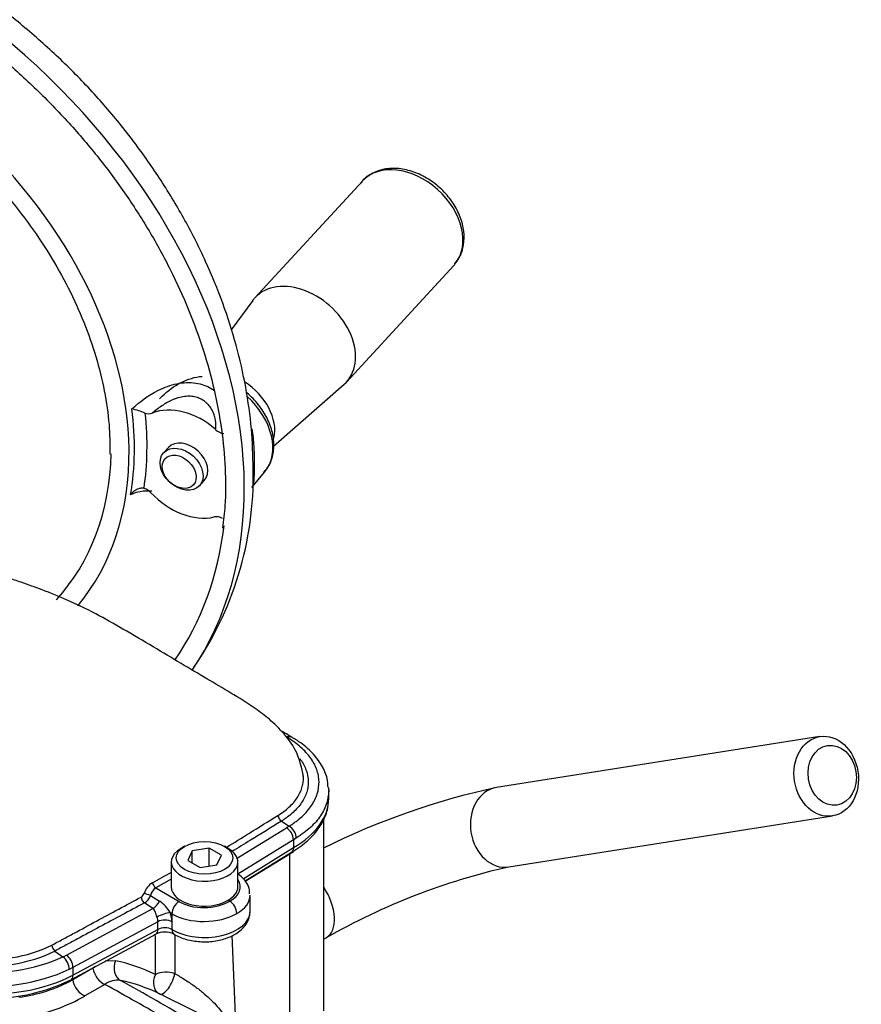
# Model space of a CAD drawing. Units: millimetres. Extents: x 0 to 594, y 0 to 420.
# Drawn here: x 414 to 428, y 372 to 389 of the extents above; entities that cross this region are included whole.
import ezdxf

# ---------------------------------------------------------------- set-up
doc = ezdxf.new("R2010")
doc.units = ezdxf.units.MM
for name, color, linetype in [('II1-01-STD', 7, 'Continuous'), ('II1-04SHW-STD', 7, 'Continuous'), ('TSH-1', 7, 'Continuous')]:
    doc.layers.add(name, color=color, linetype=linetype)

# ---------------------------------------------------------------- blocks, each defined once
blk = doc.blocks.new('SE6')
at = {"layer": 'II1-01-STD', "color": 7, "linetype": 'Continuous'}
for p, q in [((426.971, 376.753), (421.603, 375.906)), ((418.738, 372.2), (418.738, 375.387)), ((421.81, 374.589), (427.179, 375.435)), ((417.437, 374.351), (418.177, 374.808)), ((418.177, 371.694), (418.177, 374.808)), ((417.283, 371.999), (417.221, 373.45)), ((418.738, 373.39), (418.781, 373.415)), ((414.952, 372.937), (414.908, 372.911)), ((415.116, 373.036), (415.282, 373.034)), ((414.908, 372.911), (414.574, 372.719)), ((415.108, 372.642), (414.774, 372.449)), ((416.911, 372.041), (416.093, 372.445))]:
    blk.add_line(p, q, dxfattribs=at)
for centre, radius, start, end in [((424.183, 363.955), 12.227, 102.1804, 116.4555), ((424.243, 363.819), 11.041, 102.7299, 119.6526), ((1069.714, 370.772), 653.451, 179.763646, 179.820375), ((413.373, 374.9), 2.49, 277.0653, 298.8303), ((415.323, 372.343), 0.368, 82.9263, 125.7437), ((414.756, 369.897), 2.877, 64.0649, 77.7131), ((391.33, 329.639), 49.323, 59.2577, 60.8329)]:
    blk.add_arc(centre, radius, start, end, dxfattribs=at)
for centre, major_axis in [((427.075, 376.094), (0.104, -0.659)), ((427.175, 376.11), (-0.078, 0.494))]:
    blk.add_ellipse(centre, major_axis=major_axis, ratio=0.797075, dxfattribs=at)
for centre, major_axis, ratio, start_param, end_param in [((421.707, 375.248), (0.104, -0.659), 0.797075, 3.141593, 6.283185), ((416.821, 375.591), (-1.917, 0), 0.57735, -3.926991, -3.883088), ((418.448, 373.992), (-0.333, 0.577), 0.57735, 3.141312, 4.834305), ((415.459, 372.939), (-0.054, -0.244), 0.790823, 4.491304, 6.085642), ((412.221, 365.619), (3.826, 7.134), 0.597134, 0.022964, 0.167754), ((415.08, 372.859), (0.125, -0.217), 0.57735, 4.161405, 5.657466), ((416.125, 372.709), (-0.11, -0.225), 0.801913, 4.6811, 6.278583), ((416.125, 372.709), (-0.25, -0.001), 0.539926, 4.111502, 5.494476), ((416.125, 372.709), (-0.111, -0.224), 0.403817, 0.003005, 2.279967), ((414.746, 372.667), (0.125, -0.217), 0.57735, 4.161405, 5.657466), ((394.603, 377.905), (26, -9.784), 0.126583, 0.645354, 0.711212), ((413.23, 373.053), (2.181, 0.264), 0.478977, 4.893723, 5.439874)]:
    blk.add_ellipse(centre, major_axis=major_axis, ratio=ratio, start_param=start_param, end_param=end_param, dxfattribs=at)
for points, knots in [([(415.948, 372.803), (415.948, 372.873), (415.947, 372.943), (415.947, 373.012), (415.946, 373.165), (415.946, 373.319), (415.945, 373.472)], [0, 0, 0, 0, 0.2937506, 0.2937506, 0.2937506, 0.9411895, 0.9411895, 0.9411895, 0.9411895]), ([(416.266, 372.821), (416.292, 372.806), (416.32, 372.791), (416.375, 372.758), (416.403, 372.742), (416.457, 372.707), (416.484, 372.69), (416.537, 372.654), (416.563, 372.636), (416.612, 372.601), (416.636, 372.583), (416.682, 372.547), (416.705, 372.529), (416.769, 372.476), (416.809, 372.441), (416.882, 372.371), (416.917, 372.337), (416.98, 372.268), (417.008, 372.235), (417.061, 372.168), (417.086, 372.135), (417.13, 372.07), (417.15, 372.038), (417.168, 372.006)], [0, 0, 0, 0, 0.03125, 0.03125, 0.0625, 0.0625, 0.09375, 0.09375, 0.125, 0.125, 0.15625, 0.15625, 0.1875, 0.1875, 0.25, 0.25, 0.3125, 0.3125, 0.375, 0.375, 0.4375, 0.4375, 0.4994633, 0.4994633, 0.4994633, 0.4994633])]:
    blk.add_open_spline(points, degree=3, knots=knots, dxfattribs=at)
blk.add_open_spline([(416.093, 372.446), (416.066, 372.459), (416.04, 372.472), (416.014, 372.484)], degree=3, dxfattribs=at)
at = {"layer": 'II1-04SHW-STD', "color": 7, "linetype": 'Continuous'}
for p, q in [((419.38, 385.967), (417.598, 384.031)), ((419.115, 382.634), (420.897, 384.57)), ((417.561, 383.987), (417.203, 383.503)), ((417.904, 381.571), (419.073, 382.594)), ((416.161, 381.546), (416.083, 381.461)), ((417.548, 380.885), (417.758, 381.139)), ((416.678, 380.914), (416.756, 380.999)), ((418.216, 376.74), (418.201, 376.749)), ((418.821, 375.727), (418.821, 375.856)), ((417.294, 374.729), (418.121, 375.241)), ((418.038, 375.35), (418.167, 375.268)), ((418.284, 375.069), (418.237, 375.04)), ((416.431, 374.932), (416.372, 374.898)), ((416.837, 374.901), (416.558, 374.858)), ((416.837, 374.602), (416.837, 374.901)), ((417.041, 374.783), (416.837, 374.901)), ((417.153, 374.898), (417.094, 374.932)), ((418.237, 375.04), (417.315, 374.469)), ((417.4, 374.393), (418.237, 374.911)), ((418.237, 375.04), (418.237, 374.911)), ((418.237, 375.04), (418.237, 375.04)), ((416.558, 374.858), (416.483, 374.697)), ((416.558, 374.654), (416.558, 374.858)), ((416.966, 374.623), (417.041, 374.783)), ((417.433, 374.359), (418.203, 374.835)), ((416.21, 374.672), (416.21, 374.259)), ((416.483, 374.697), (416.688, 374.579)), ((416.688, 374.579), (416.966, 374.623)), ((417.314, 374.259), (417.314, 374.672)), ((416.21, 374.388), (415.953, 374.243)), ((415.953, 374.243), (416.338, 374.016)), ((415.865, 374.115), (416.013, 374.024)), ((417.52, 373.856), (417.52, 374.122)), ((414.469, 373.127), (415.906, 373.9)), ((415.906, 373.9), (415.764, 373.993)), ((417.153, 374.039), (417.18, 374.023)), ((416.221, 373.814), (416.19, 373.832)), ((416.221, 373.814), (416.221, 373.678)), ((415.988, 373.681), (414.579, 372.923)), ((415.988, 373.553), (415.988, 373.681)), ((416.221, 373.678), (416.221, 373.55)), ((414.544, 372.718), (415.954, 373.477)), ((414.579, 372.794), (415.988, 373.553)), ((414.28, 373.195), (414.413, 373.098)), ((414.579, 372.923), (414.518, 372.891)), ((414.579, 372.923), (414.579, 372.794))]:
    blk.add_line(p, q, dxfattribs=at)
for centre, radius, start, end in [((415.079, 380.257), 1.99, 69.4297, 76.0869), ((415.839, 382.267), 0.159, 247.645, 290.4004), ((417.102, 382.006), 0.225, 226.0446, 264.7747), ((411.966, 381.074), 5.604, 324.9582, 1.1633), ((415.691, 380.634), 0.244, 41.7721, 73.9873), ((416.959, 380.214), 0.186, 57.6376, 101.4234), ((417.277, 375.278), 1.691, 59.4504, 60.0124), ((418.107, 375.458), 0.128, 186.5029, 237.5219), ((417.319, 376.637), 1.61, 299.8819, 301.7794), ((417.98, 375.026), 0.257, 3.1844, 56.7533), ((406.75, 390.993), 19.01, 298.7615, 299.8497), ((416.074, 374.049), 0.331, 122.3527, 162.4896), ((416.066, 374.072), 0.205, 123.4725, 167.8255), ((415.653, 374.186), 0.111, 299.9828, 340.555), ((415.641, 374.199), 0.239, 300.7469, 339.5835), ((415.696, 373.552), 0.568, 29.5106, 56.0868), ((417.039, 373.806), 0.259, 2.9176, 57.0787), ((415.775, 373.677), 0.214, 1.127, 22.248), ((415.787, 373.671), 0.434, 0.9628, 21.7963), ((416.101, 373.152), 0.357, 64.3972, 114.482), ((413.21, 375.372), 2.316, 262.1727, 296.0187), ((414.362, 373.305), 0.137, 185.6963, 233.4124), ((413.21, 375.769), 2.93, 262.8153, 294.2493), ((413.204, 375.397), 2.451, 262.3741, 296.0533), ((413.607, 374.729), 1.82, 296.303, 298.2844), ((413.213, 375.775), 3.165, 262.7148, 294.3506), ((413.217, 375.419), 3.009, 262.5306, 296.1783)]:
    blk.add_arc(centre, radius, start, end, dxfattribs=at)
for centre, major_axis, ratio, start_param, end_param in [((409.696, 383.244), (6.436, -5.928), 0.720924, 0.591142, 2.546345), ((409.696, 383.244), (4.843, -4.46), 0.720924, 0.597455, 2.54554), ((420.138, 385.268), (-0.759, 0.699), 0.720924, 3.18198, 6.283185), ((420.138, 385.268), (-0.759, 0.699), 0.720924, 3.141593, 3.18198), ((418.356, 383.333), (-0.759, 0.699), 0.720924, 3.063493, 6.283185), ((418.356, 383.333), (-0.759, 0.699), 0.720924, 0, 0.0781), ((417.182, 382.058), (-0.621, 0.572), 0.720924, 3.535568, 4.965869), ((416.97, 381.828), (-0.77, 0.709), 0.720924, 3.177928, 4.726638), ((416.459, 381.273), (-0.766, 0.706), 0.720924, 4.740437, 5.958934), ((409.773, 383.328), (4.853, -4.47), 0.720924, 0.437621, 0.70448), ((409.837, 383.397), (4.974, -4.581), 0.720924, 0.456964, 0.685137), ((416.459, 381.273), (-0.297, 0.274), 0.720924, 3.141593, 6.283185), ((409.696, 383.244), (4.597, -4.234), 0.720924, 0.003909, 0.564952), ((409.696, 383.244), (4.843, -4.46), 0.720924, 0.03872, 0.597455), ((416.459, 381.273), (0.766, -0.706), 0.720924, 4.607945, 5.826442), ((409.696, 383.244), (6.436, -5.928), 0.720924, 0.108427, 0.591142), ((409.696, 383.244), (6.191, -5.702), 0.720924, 0.100768, 0.479916), ((418.118, 376.604), (-0.083, -0.144), 0.577358, 3.142197, 3.892031), ((418.132, 376.596), (-0.085, -0.144), 0.583847, 3.183641, 3.897543), ((418.132, 376.596), (-0.085, -0.144), 0.583847, 3.142869, 3.183641), ((416.821, 375.727), (-2, 0), 0.57735, 2.35693, 3.141593), ((416.821, 375.727), (-2, 0), 0.57735, 3.141593, 3.164505), ((418.162, 375.134), (0.088, -0.142), 0.597231, 0.767129, 2.302982), ((416.762, 374.672), (0.552, 0), 0.57735, 2.356194, 6.283185), ((416.762, 374.672), (0.552, 0), 0.57735, 0, 0.785398), ((415.952, 374.311), (0.0408, -0.0726), 0.548885, 4.175479, 5.504079), ((416.762, 374.264), (0.552, 0.008), 0.587337, 3.132556, 5.488751), ((416.762, 374.264), (-0.552, 0.008), 0.567188, 2.364622, 3.15002), ((416.764, 374.265), (-0.591, 0.009), 0.567188, 2.359697, 3.522884), ((415.766, 374.06), (0.0395, -0.0734), 0.556802, 4.027703, 5.479729), ((415.815, 374.122), (0.0792, -0.0259), 0.13744, 0.921296, 2.406541), ((416.762, 374.128), (-0.757, 0.009), 0.569438, 2.362818, 3.148216), ((415.91, 374.034), (-0.091, -0.139), 0.574502, 0.818961, 1.864024), ((416.34, 373.881), (0.085, 0.144), 0.583541, 0.808495, 2.361839), ((416.76, 374.263), (-0.591, -0.009), 0.587337, 0.765387, 2.352083), ((416.071, 373.765), (-0.156, -0.059), 0.210088, 3.765256, 5.315297), ((416.762, 373.856), (-0.757, 0), 0.57735, 0.774423, 3.141593), ((416.762, 374.128), (0.757, 0.009), 0.585155, 3.909022, 5.490793), ((416.102, 373.611), (-0.167, 0), 0.57735, 3.916016, 5.462881), ((416.102, 373.483), (-0.167, 0), 0.57735, 3.916016, 5.462881), ((415.875, 373.624), (-0.079, 0.147), 0.556849, 3.141593, 3.943845), ((416.34, 373.617), (0.085, 0.144), 0.583652, 2.361742, 3.141895), ((414.409, 372.964), (0.074, -0.149), 0.53276, 0.821046, 2.35692), ((414.465, 372.993), (0.079, -0.147), 0.556849, 0.802253, 2.338097), ((413.21, 373.642), (-2.007, 0), 0.57735, 1.371066, 2.321288), ((414.465, 372.865), (-0.079, 0.147), 0.556849, 3.141605, 3.943845)]:
    blk.add_ellipse(centre, major_axis=major_axis, ratio=ratio, start_param=start_param, end_param=end_param, dxfattribs=at)
for centre, major_axis, ratio in [((416.38, 381.188), (0.297, -0.274), 0.720924), ((416.341, 381.145), (-0.236, 0.217), 0.720924), ((416.762, 374.74), (-0.469, 0), 0.57735)]:
    blk.add_ellipse(centre, major_axis=major_axis, ratio=ratio, dxfattribs=at)
for points, knots in [([(417.568, 381.188), (417.563, 381.433), (417.552, 381.85), (417.454, 382.552), (417.296, 383.246), (417.073, 383.945), (416.789, 384.637), (416.446, 385.318), (416.048, 385.981), (415.599, 386.622), (415.101, 387.235), (414.559, 387.815), (413.977, 388.359), (413.36, 388.86), (412.713, 389.317), (412.041, 389.724), (411.348, 390.078), (410.64, 390.376), (409.923, 390.616), (409.201, 390.793), (408.482, 390.907), (407.771, 390.956), (407.074, 390.938), (406.4, 390.854), (405.753, 390.704), (405.141, 390.489), (404.568, 390.213), (404.045, 389.881), (403.593, 389.52), (403.365, 389.276), (403.251, 389.152)], [0, 0, 0, 0, 0.035083, 0.070883, 0.106888, 0.143039, 0.179284, 0.21558, 0.251896, 0.288214, 0.32453, 0.360846, 0.397168, 0.433504, 0.469861, 0.506248, 0.542672, 0.579137, 0.615639, 0.652166, 0.688683, 0.725147, 0.761499, 0.797668, 0.833581, 0.869178, 0.904425, 0.939326, 0.973927, 1, 1, 1, 1]), ([(406.767, 390.439), (406.772, 390.44), (406.971, 390.466), (407.423, 390.468), (408.074, 390.431), (408.749, 390.328), (409.43, 390.167), (410.113, 389.947), (410.793, 389.669), (411.464, 389.338), (412.12, 388.954), (412.755, 388.522), (413.365, 388.046), (413.943, 387.528), (414.485, 386.974), (414.986, 386.389), (415.443, 385.777), (415.85, 385.143), (416.206, 384.494), (416.506, 383.834), (416.748, 383.169), (416.931, 382.506), (417.053, 381.848), (417.111, 381.208), (417.114, 380.646), (417.077, 380.346), (417.06, 380.212)], [0, 0, 0, 0, 0.001024, 0.045302, 0.089537, 0.133743, 0.177931, 0.222111, 0.266287, 0.310463, 0.35464, 0.398819, 0.443, 0.487181, 0.531361, 0.575538, 0.61971, 0.663876, 0.708035, 0.752187, 0.796334, 0.840478, 0.884625, 0.92878, 0.972957, 1, 1, 1, 1]), ([(407.418, 388.571), (407.604, 388.586), (407.928, 388.61), (408.495, 388.575), (409.072, 388.483), (409.66, 388.33), (410.248, 388.119), (410.83, 387.853), (411.399, 387.534), (411.949, 387.166), (412.473, 386.753), (412.965, 386.3), (413.419, 385.812), (413.831, 385.294), (414.196, 384.754), (414.509, 384.196), (414.767, 383.628), (414.968, 383.055), (415.107, 382.489), (415.188, 381.934), (415.191, 381.615), (415.192, 381.436)], [0, 0, 0, 0, 0.04993, 0.103101, 0.156214, 0.209296, 0.262363, 0.315426, 0.368488, 0.421554, 0.474621, 0.52769, 0.580755, 0.633812, 0.686859, 0.739892, 0.792912, 0.845921, 0.898925, 0.951934, 1, 1, 1, 1]), ([(420.913, 384.601), (420.945, 384.639), (421.014, 384.722), (421.069, 384.911), (421.073, 385.136), (421.013, 385.373), (420.894, 385.605), (420.721, 385.816), (420.508, 385.991), (420.267, 386.116), (420.016, 386.182), (419.768, 386.181), (419.551, 386.109), (419.407, 386.014), (419.365, 385.944), (419.357, 385.932)], [0, 0, 0, 0, 0.052093, 0.132288, 0.213341, 0.296601, 0.381598, 0.467347, 0.553399, 0.639867, 0.726898, 0.8143, 0.900758, 0.984496, 1, 1, 1, 1]), ([(416.015, 382.357), (416.03, 382.372), (416.045, 382.387), (416.154, 382.49), (416.258, 382.567), (416.483, 382.683), (416.604, 382.721), (416.723, 382.728)], [0.729392, 0.729392, 0.729392, 0.729392, 0.75, 0.75, 0.875, 0.875, 1, 1, 1, 1]), ([(415.558, 382.188), (415.69, 382.315), (415.873, 382.448), (416.173, 382.575), (416.279, 382.606), (416.488, 382.632), (416.593, 382.627), (416.776, 382.581), (416.856, 382.544), (416.925, 382.493)], [0, 0, 0, 0, 0.25, 0.25, 0.375, 0.375, 0.5, 0.5, 0.6149335, 0.6149335, 0.6149335, 0.6149335]), ([(416.946, 381.845), (416.949, 381.871), (416.951, 381.898), (416.95, 381.953), (416.947, 381.981), (416.937, 382.036), (416.93, 382.063), (416.912, 382.116), (416.901, 382.142), (416.874, 382.192), (416.858, 382.216), (416.831, 382.25), (416.821, 382.26), (416.801, 382.281), (416.79, 382.291), (416.756, 382.32), (416.732, 382.336), (416.692, 382.357), (416.678, 382.363), (416.65, 382.374), (416.635, 382.379), (416.589, 382.391), (416.558, 382.396), (416.494, 382.4), (416.46, 382.398), (416.394, 382.39), (416.361, 382.383), (416.312, 382.369), (416.296, 382.363), (416.263, 382.352), (416.247, 382.345), (416.168, 382.311), (416.108, 382.277), (416.023, 382.22), (415.996, 382.2), (415.944, 382.159), (415.919, 382.139), (415.894, 382.117)], [0, 0, 0, 0, 0.0625, 0.0625, 0.125, 0.125, 0.1875, 0.1875, 0.25, 0.25, 0.3125, 0.3125, 0.34375, 0.34375, 0.375, 0.375, 0.4375, 0.4375, 0.46875, 0.46875, 0.5, 0.5, 0.5625, 0.5625, 0.625, 0.625, 0.6875, 0.6875, 0.71875, 0.71875, 0.75, 0.75, 0.875, 0.875, 0.9375, 0.9375, 1, 1, 1, 1]), ([(417.744, 381.135), (417.78, 381.175), (417.851, 381.26), (417.91, 381.452), (417.917, 381.678), (417.86, 381.917), (417.743, 382.151), (417.601, 382.331), (417.498, 382.426), (417.462, 382.457)], [0, 0, 0, 0, 0.057263, 0.1398135, 0.2231587, 0.3087207, 0.3960767, 0.4842326, 0.5300947, 0.5300947, 0.5300947, 0.5300947]), ([(417.545, 381.856), (417.562, 381.762), (417.573, 381.666), (417.583, 381.498), (417.585, 381.427), (417.586, 381.289), (417.585, 381.222), (417.583, 381.106), (417.582, 381.058), (417.578, 380.982), (417.574, 380.954), (417.563, 380.911), (417.556, 380.895), (417.546, 380.883)], [0.2894644, 0.2894644, 0.2894644, 0.2894644, 0.375, 0.375, 0.4375, 0.4375, 0.5, 0.5, 0.5625, 0.5625, 0.625, 0.625, 0.6822866, 0.6822866, 0.6822866, 0.6822866]), ([(415.758, 380.869), (415.748, 380.871), (415.738, 380.873), (415.717, 380.873), (415.706, 380.872), (415.674, 380.867), (415.653, 380.86), (415.614, 380.839), (415.595, 380.826), (415.57, 380.804), (415.563, 380.796), (415.548, 380.78), (415.541, 380.771), (415.534, 380.762)], [0, 0, 0, 0, 0.125, 0.125, 0.25, 0.25, 0.5, 0.5, 0.75, 0.75, 0.875, 0.875, 1, 1, 1, 1]), ([(418.402, 376.091), (418.373, 376.236), (418.322, 376.473), (418.098, 376.793), (417.856, 377.032), (417.556, 377.256), (417.195, 377.479), (416.774, 377.726), (416.356, 377.973), (415.919, 378.237), (415.439, 378.521), (414.962, 378.792), (414.509, 379.011), (414.091, 379.18), (413.76, 379.299), (413.457, 379.401), (413.1, 379.512), (412.679, 379.634), (412.367, 379.726), (412.221, 379.77)], [0, 0, 0, 0, 0.0505565, 0.0967073, 0.13786, 0.1725298, 0.2286088, 0.2852616, 0.3510843, 0.4232131, 0.4950112, 0.5558518, 0.6167722, 0.669301, 0.7128584, 0.7414012, 0.7851651, 0.8444881, 0.8977782, 0.8977782, 0.8977782, 0.8977782]), ([(418.167, 375.268), (418.187, 375.28), (418.206, 375.293), (418.244, 375.319), (418.263, 375.332), (418.316, 375.372), (418.35, 375.4), (418.443, 375.487), (418.495, 375.547), (418.558, 375.641), (418.576, 375.673), (418.608, 375.738), (418.621, 375.771), (418.652, 375.871), (418.662, 375.938), (418.66, 376.039), (418.656, 376.073), (418.643, 376.14), (418.634, 376.174), (418.599, 376.272), (418.565, 376.336), (418.498, 376.43), (418.472, 376.461), (418.417, 376.521), (418.388, 376.55), (418.324, 376.606), (418.289, 376.633), (418.234, 376.672), (418.216, 376.685), (418.177, 376.71), (418.157, 376.722), (418.136, 376.735)], [0, 0, 0, 0, 0.03125, 0.03125, 0.0625, 0.0625, 0.125, 0.125, 0.25, 0.25, 0.3125, 0.3125, 0.375, 0.375, 0.5, 0.5, 0.5625, 0.5625, 0.625, 0.625, 0.75, 0.75, 0.8125, 0.8125, 0.875, 0.875, 0.9375, 0.9375, 0.96875, 0.96875, 1, 1, 1, 1]), ([(418.811, 375.909), (418.808, 375.963), (418.801, 376.082), (418.711, 376.283), (418.554, 376.487), (418.378, 376.644), (418.255, 376.712), (418.21, 376.736)], [0, 0, 0, 0, 0.150109, 0.390968, 0.636684, 0.888731, 1, 1, 1, 1]), ([(418.34, 376.386), (418.345, 376.38), (418.349, 376.374), (418.374, 376.341), (418.392, 376.312), (418.423, 376.254), (418.437, 376.224), (418.469, 376.135), (418.48, 376.075), (418.483, 375.984), (418.481, 375.953), (418.472, 375.892), (418.465, 375.862), (418.438, 375.772), (418.409, 375.714), (418.352, 375.629), (418.331, 375.601), (418.283, 375.546), (418.258, 375.52), (418.202, 375.469), (418.172, 375.444), (418.124, 375.408), (418.107, 375.396), (418.073, 375.373), (418.056, 375.361), (418.038, 375.35)], [0.2368239, 0.2368239, 0.2368239, 0.2368239, 0.25, 0.25, 0.3125, 0.3125, 0.375, 0.375, 0.5, 0.5, 0.5625, 0.5625, 0.625, 0.625, 0.75, 0.75, 0.8125, 0.8125, 0.875, 0.875, 0.9375, 0.9375, 0.96875, 0.96875, 1, 1, 1, 1]), ([(417.979, 375.444), (418.014, 375.465), (418.046, 375.487), (418.107, 375.533), (418.135, 375.556), (418.188, 375.605), (418.213, 375.63), (418.258, 375.682), (418.279, 375.708), (418.333, 375.789), (418.36, 375.845), (418.386, 375.93), (418.393, 375.958), (418.401, 376.017), (418.403, 376.046), (418.401, 376.093), (418.4, 376.112), (418.397, 376.131)], [0, 0, 0, 0, 0.0625, 0.0625, 0.125, 0.125, 0.1875, 0.1875, 0.25, 0.25, 0.375, 0.375, 0.4375, 0.4375, 0.5, 0.5, 0.5408595, 0.5408595, 0.5408595, 0.5408595]), ([(418.82, 375.902), (418.82, 375.892), (418.821, 375.881), (418.821, 375.866), (418.821, 375.861), (418.821, 375.857)], [0.48185025, 0.48185025, 0.48185025, 0.48185025, 0.5, 0.5, 0.50757821, 0.50757821, 0.50757821, 0.50757821]), ([(418.186, 374.826), (418.24, 374.857), (418.369, 374.936), (418.566, 375.104), (418.726, 375.323), (418.816, 375.552), (418.816, 375.688), (418.814, 375.757)], [0, 0, 0, 0, 0.124514, 0.360867, 0.596799, 0.827232, 1, 1, 1, 1]), ([(418.821, 375.857), (418.821, 375.788), (418.811, 375.72), (418.779, 375.616), (418.764, 375.58), (418.73, 375.509), (418.71, 375.474), (418.642, 375.372), (418.585, 375.307), (418.484, 375.213), (418.447, 375.182), (418.369, 375.124), (418.328, 375.096), (418.284, 375.069)], [0.5075782, 0.5075782, 0.5075782, 0.5075782, 0.625, 0.625, 0.6875, 0.6875, 0.75, 0.75, 0.875, 0.875, 0.9375, 0.9375, 1, 1, 1, 1]), ([(417.124, 374.914), (417.251, 374.993), (417.378, 375.072), (417.506, 375.151), (417.663, 375.248), (417.821, 375.346), (417.979, 375.444)], [0.1791741, 0.1791741, 0.1791741, 0.1791741, 0.5455426, 0.5455426, 0.5455426, 1, 1, 1, 1]), ([(418.038, 375.35), (418.038, 375.35), (418.038, 375.35), (418.038, 375.35), (417.867, 375.244), (417.696, 375.139), (417.526, 375.033), (417.423, 374.969), (417.32, 374.906), (417.217, 374.842)], [0, 0, 0, 0, 0.0000033, 0.0000033, 0.0000033, 0.4914404, 0.4914404, 0.4914404, 0.7879672, 0.7879672, 0.7879672, 0.7879672]), ([(418.237, 374.911), (418.237, 374.902), (418.236, 374.894), (418.233, 374.878), (418.23, 374.871), (418.224, 374.858), (418.221, 374.852), (418.212, 374.842), (418.208, 374.838), (418.203, 374.835)], [0, 0, 0, 0, 0.125, 0.125, 0.25, 0.25, 0.375, 0.375, 0.4880906, 0.4880906, 0.4880906, 0.4880906]), ([(417.509, 374.145), (417.509, 374.177), (417.508, 374.253), (417.436, 374.37), (417.357, 374.442), (417.317, 374.471)], [0, 0, 0, 0, 0.1946669, 0.5452792, 0.8680623, 0.8680623, 0.8680623, 0.8680623]), ([(414.226, 373.291), (414.257, 373.308), (414.288, 373.324), (414.35, 373.358), (414.442, 373.408), (414.658, 373.524), (414.844, 373.624), (415.215, 373.823), (415.462, 373.956), (415.709, 374.09)], [0, 0, 0, 0, 0.0625, 0.0625, 0.125, 0.25, 0.5, 0.5, 1, 1, 1, 1]), ([(415.764, 373.993), (415.516, 373.86), (415.269, 373.727), (414.898, 373.528), (414.713, 373.428), (414.528, 373.328), (414.404, 373.262), (414.342, 373.228), (414.28, 373.195)], [0, 0, 0, 0, 0.5, 0.5, 0.75, 0.875, 0.875, 1, 1, 1, 1]), ([(415.972, 373.758), (415.967, 373.771), (415.963, 373.785), (415.955, 373.813), (415.951, 373.827), (415.942, 373.852), (415.937, 373.864), (415.924, 373.884), (415.916, 373.893), (415.906, 373.9)], [0, 0, 0, 0, 0.25, 0.25, 0.5, 0.5, 0.75, 0.75, 1, 1, 1, 1]), ([(416.255, 373.474), (416.292, 373.454), (416.38, 373.408), (416.57, 373.356), (416.803, 373.341), (417.036, 373.372), (417.246, 373.45), (417.403, 373.564), (417.503, 373.709), (417.513, 373.804), (417.517, 373.856)], [0, 0, 0, 0, 0.075429, 0.21328, 0.350858, 0.488973, 0.62925, 0.773932, 0.893743, 1, 1, 1, 1])]:
    blk.add_open_spline(points, degree=3, knots=knots, dxfattribs=at)
for points in [[(415.888, 380.823), (415.752, 380.831), (415.631, 380.815), (415.534, 380.762)], [(418.201, 376.749), (418.181, 376.76), (418.124, 376.793), (418.028, 376.848)]]:
    blk.add_open_spline(points, degree=3, dxfattribs=at)

msp = doc.modelspace()

# ---------------------------------------------------------------- block references
at = {"layer": 'TSH-1'}
msp.add_blockref('SE6', (0, 0), dxfattribs=at)

doc.saveas('drawing.dxf')
